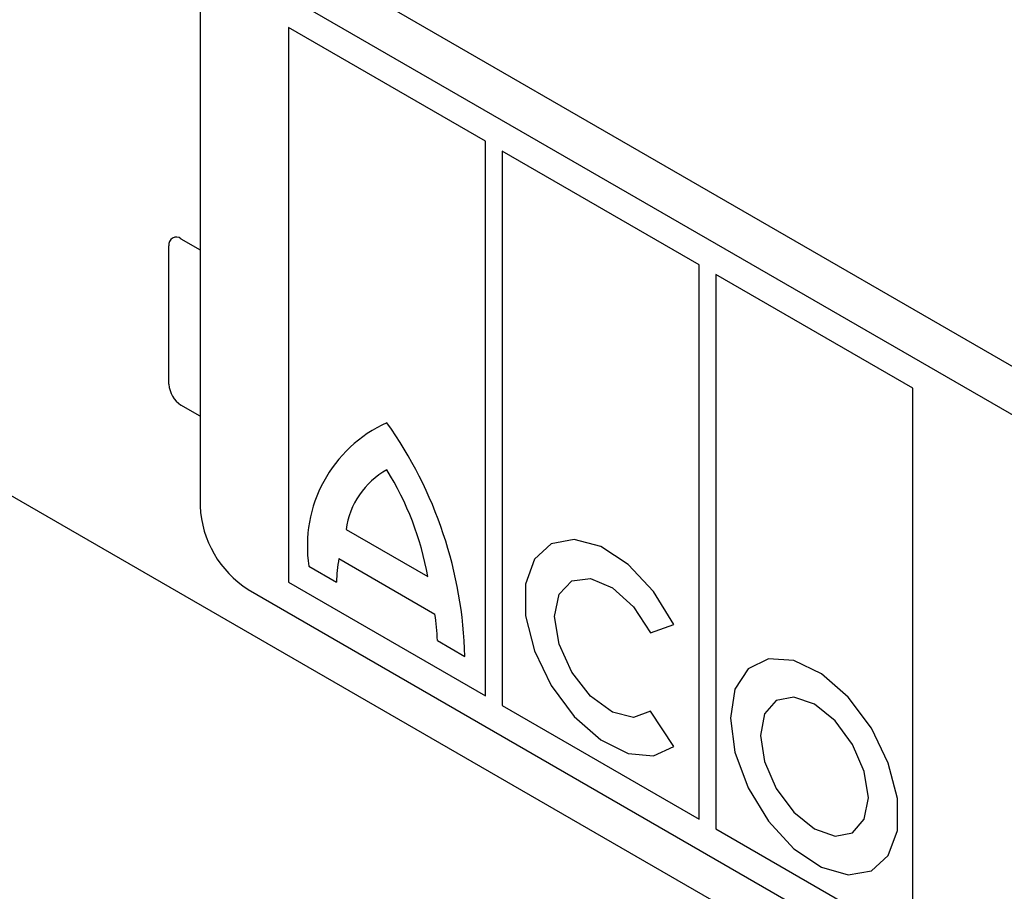
# Model space of a CAD drawing. Units: millimetres. Extents: x -230 to 758, y 62 to 508.
# Drawn here: x 438 to 467, y 392 to 417 of the extents above; entities that cross this region are included whole.
import ezdxf

# ---------------------------------------------------------------- set-up
doc = ezdxf.new("R2010")
doc.units = ezdxf.units.MM
doc.layers.add('DUENN-18', color=94, linetype='Continuous')
doc.layers.add('SICHTBAR', color=7, linetype='Continuous', lineweight=25)

msp = doc.modelspace()

# ---------------------------------------------------------------- linework, layer by layer
at = {"layer": 'DUENN-18'}
for p, q in [((507.599, 383.638), (426.47, 430.473)), ((488.887, 393.011), (444.551, 418.606)), ((443.137, 417.789), (443.137, 402.928)), ((451.534, 413.677), (445.736, 417.024)), ((445.736, 417.024), (445.736, 400.693)), ((451.534, 397.346), (451.534, 413.677)), ((457.827, 410.044), (452.029, 413.391)), ((452.029, 413.391), (452.029, 397.06)), ((442.572, 410.808), (443.137, 410.481)), ((442.218, 406.521), (442.218, 410.603)), ((457.827, 393.713), (457.827, 410.044)), ((464.121, 406.411), (458.322, 409.758)), ((458.322, 409.758), (458.322, 393.427)), ((464.121, 390.08), (464.121, 406.411)), ((443.137, 405.582), (442.572, 405.908)), ((447.433, 402.245), (449.837, 400.857)), ((447.221, 401.387), (450.049, 399.754)), ((446.337, 401.163), (447.15, 400.693)), ((445.736, 400.693), (451.534, 397.346)), ((444.551, 400.479), (488.887, 374.884)), ((456.398, 399.205), (457.085, 399.451)), ((450.12, 398.979), (450.933, 398.509)), ((452.029, 397.06), (457.827, 393.713)), ((457.085, 395.854), (456.398, 396.893)), ((458.322, 393.427), (464.121, 390.08))]:
    msp.add_line(p, q, dxfattribs=at)
at = {"layer": 'DUENN-18', "flags": 128}
for points in [[(457.085, 399.451), (456.48, 400.42), (455.735, 401.212), (454.929, 401.742), (454.147, 401.955), (453.474, 401.827), (452.98, 401.372), (452.72, 400.639), (452.72, 399.706), (452.98, 398.671), (453.474, 397.647), (454.147, 396.742), (454.929, 396.052), (455.735, 395.652), (456.48, 395.583), (457.085, 395.854)], [(456.398, 396.893), (455.896, 396.709), (455.273, 396.866), (454.63, 397.338), (454.077, 398.046), (453.703, 398.872), (453.571, 399.681), (453.703, 400.338), (454.077, 400.733), (454.63, 400.801), (455.273, 400.531), (455.896, 399.968), (456.398, 399.205)], [(458.747, 396.693), (458.881, 395.688), (459.268, 394.637), (459.868, 393.653), (460.614, 392.845), (461.426, 392.298), (462.216, 392.073), (462.898, 392.194), (463.398, 392.648), (463.663, 393.385), (463.663, 394.326), (463.398, 395.368), (462.898, 396.399), (462.216, 397.308), (461.426, 397.995), (460.614, 398.386), (459.868, 398.438), (459.268, 398.147), (458.881, 397.544), (458.747, 396.693)], [(459.63, 396.183), (459.752, 395.41), (460.096, 394.615), (460.613, 393.919), (461.221, 393.427), (461.83, 393.216), (462.346, 393.316), (462.691, 393.713), (462.812, 394.346), (462.691, 395.119), (462.346, 395.914), (461.83, 396.61), (461.221, 397.102), (460.613, 397.313), (460.096, 397.213), (459.752, 396.816), (459.63, 396.183)]]:
    msp.add_lwpolyline(points, dxfattribs=at)
at = {"layer": 'DUENN-18'}
for centre, radius, start, end in [((442.434, 410.638), 0.218, 50.7967, 189.214), ((442.986, 406.556), 0.768, 182.6055, 237.3945), ((450.269, 401.762), 3.977, 114.2543, 188.669), ((438.489, 398.176), 12.448, 1.5359, 35.4097), ((449.766, 401.937), 2.353, 118.7232, 172.4792), ((441.119, 399.325), 8.851, 9.9668, 31.8863), ((446.208, 403.068), 3.074, 182.6055, 237.3945), ((451.582, 400.592), 4.433, 169.6698, 178.6959), ((443.956, 398.808), 6.167, 1.5875, 8.8295)]:
    msp.add_arc(centre, radius, start, end, dxfattribs=at)
at = {"layer": 'SICHTBAR'}
msp.add_line((465.376, 387.191), (419.06, 413.929), dxfattribs=at)

doc.saveas('drawing.dxf')
